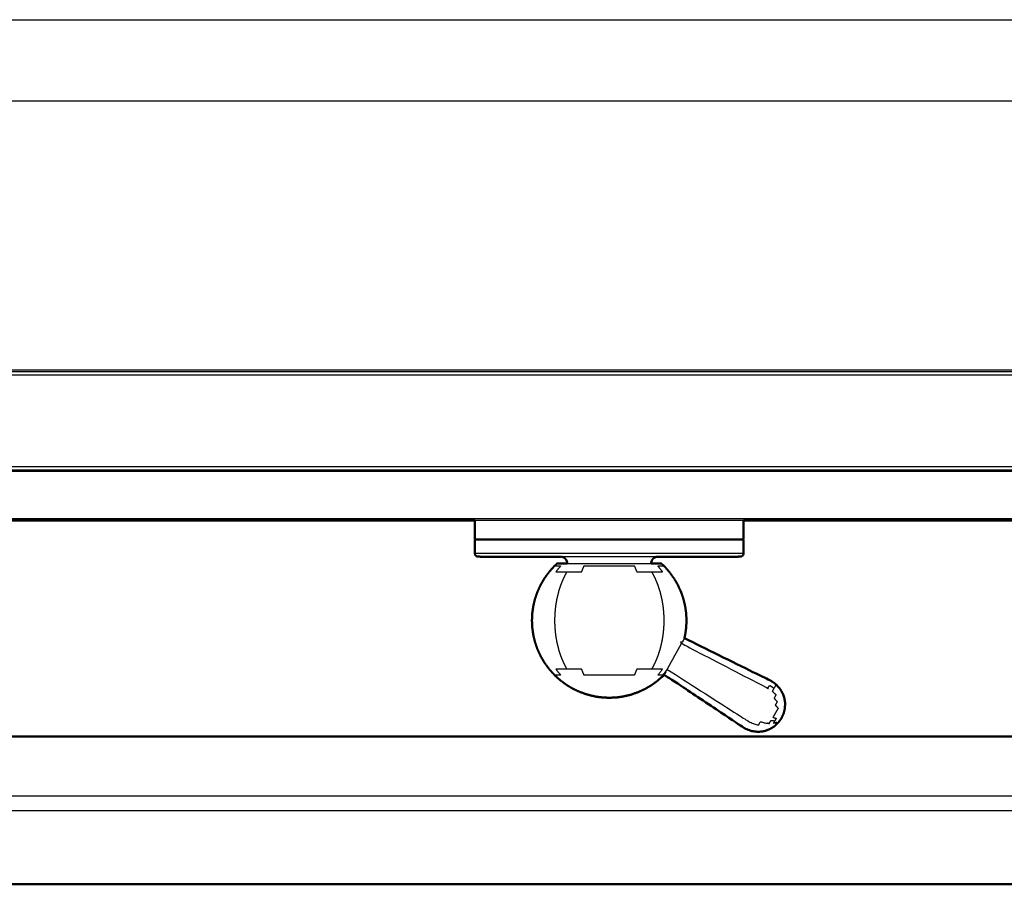
# Model space of a CAD drawing. Units: millimetres. Extents: x -15 to 179, y -8 to 149.
# Drawn here: x 46 to 60, y 86 to 98 of the extents above; entities that cross this region are included whole.
import ezdxf

# ---------------------------------------------------------------- set-up
doc = ezdxf.new("R2010")
doc.units = ezdxf.units.MM
doc.header["$MEASUREMENT"] = 0
doc.layers.add('PROIEZIONI 2D$Visible$Curves', color=7, linetype='Continuous', true_color=0x000000)
doc.layers.add('PROIEZIONI 2D$Visible$SceneSilhouetteCurves', color=7, linetype='Continuous', lineweight=50, true_color=0x000000)

msp = doc.modelspace()

# ---------------------------------------------------------------- linework, layer by layer
at = {"layer": 'PROIEZIONI 2D$Visible$Curves', "color": 18, "lineweight": -3, "true_color": 0x000000}
for points in [[(2.623, 98.376), (44.983, 98.376), (87.343, 98.376)], [(0.741, 93.094), (44.983, 93.094), (89.224, 93.094)], [(2.773, 93.14), (44.983, 93.14), (87.193, 93.14)], [(86.827, 93.164), (44.983, 93.164), (3.138, 93.164)], [(0.493, 91.727), (44.983, 91.727), (89.473, 91.727)], [(89.875, 91.654), (44.983, 91.654), (0.09, 91.654)], [(0.163, 91.68), (44.983, 91.68), (89.802, 91.68)], [(0.09, 90.954), (44.983, 90.954), (89.875, 90.954)], [(56.458, 90.927), (54.458, 90.927), (52.458, 90.927)], [(54.458, 90.647), (54.458, 90.642), (54.458, 90.637)], [(55.257, 88.624), (55.289, 88.667), (55.322, 88.711)], [(15.385, 86.827), (44.984, 86.827), (74.583, 86.827)], [(15.385, 86.612), (44.984, 86.612), (74.583, 86.612)]]:
    msp.add_open_spline(points, degree=2, dxfattribs=at)
for points, knots in [([(87.339, 97.88), (87.334, 97.844), (87.329, 97.808), (87.32, 97.771), (87.312, 97.734), (87.299, 97.698), (87.286, 97.661), (87.27, 97.625), (87.253, 97.589), (87.233, 97.555), (87.212, 97.52), (87.188, 97.487), (87.164, 97.455), (87.136, 97.424), (87.108, 97.394), (87.078, 97.367), (87.047, 97.34), (87.014, 97.316), (86.98, 97.292), (86.945, 97.272), (86.91, 97.251), (86.874, 97.235), (86.837, 97.219), (86.8, 97.206), (86.763, 97.194), (86.725, 97.185), (86.688, 97.177), (86.651, 97.172), (86.614, 97.167), (86.579, 97.165), (86.543, 97.163), (44.983, 97.163), (3.423, 97.163), (3.387, 97.165), (3.351, 97.167), (3.314, 97.172), (3.277, 97.177), (3.24, 97.185), (3.203, 97.194), (3.165, 97.206), (3.128, 97.219), (3.092, 97.235), (3.055, 97.251), (3.02, 97.272), (2.985, 97.292), (2.952, 97.316), (2.918, 97.34), (2.888, 97.367), (2.857, 97.394), (2.829, 97.424), (2.801, 97.455), (2.777, 97.487), (2.753, 97.52), (2.732, 97.555), (2.712, 97.589), (2.695, 97.625), (2.679, 97.661), (2.666, 97.698), (2.654, 97.734), (2.645, 97.771), (2.636, 97.808), (2.631, 97.844), (2.626, 97.88)], [-16, -16, -16, -15, -15, -14, -14, -13, -13, -12, -12, -11, -11, -10, -10, -9, -9, -8, -8, -7, -7, -6, -6, -5, -5, -4, -4, -3, -3, -2, -2, -1, -1, 0, 0, 1, 1, 2, 2, 3, 3, 4, 4, 5, 5, 6, 6, 7, 7, 8, 8, 9, 9, 10, 10, 11, 11, 12, 12, 13, 13, 14, 14, 15, 15, 15]), ([(56.448, 90.647), (56.436, 90.647), (56.424, 90.647), (56.402, 90.647), (56.38, 90.647), (56.349, 90.647), (56.317, 90.647), (56.276, 90.647), (56.234, 90.647), (56.183, 90.647), (56.132, 90.647), (56.071, 90.647), (56.01, 90.647), (55.941, 90.647), (55.872, 90.647), (55.795, 90.647), (55.718, 90.647), (55.635, 90.647), (55.552, 90.647), (55.464, 90.647), (55.376, 90.647), (55.285, 90.647), (55.194, 90.647), (55.101, 90.647), (55.008, 90.647), (54.915, 90.647), (54.822, 90.647), (54.729, 90.647), (54.637, 90.647), (54.547, 90.647), (54.458, 90.647), (54.368, 90.647), (54.278, 90.647), (54.186, 90.647), (54.094, 90.647), (54.001, 90.647), (53.907, 90.647), (53.814, 90.647), (53.721, 90.647), (53.63, 90.647), (53.539, 90.647), (53.451, 90.647), (53.363, 90.647), (53.28, 90.647), (53.197, 90.647), (53.12, 90.647), (53.043, 90.647), (52.974, 90.647), (52.905, 90.647), (52.844, 90.647), (52.784, 90.647), (52.732, 90.647), (52.681, 90.647), (52.639, 90.647), (52.598, 90.647), (52.566, 90.647), (52.535, 90.647), (52.513, 90.647), (52.491, 90.647), (52.479, 90.647), (52.468, 90.647)], [36.063232, 36.063232, 36.063232, 37, 37, 38, 38, 39, 39, 40, 40, 41, 41, 42, 42, 43, 43, 44, 44, 45, 45, 46, 46, 47, 47, 48, 48, 49, 49, 50, 50, 51, 51, 52, 52, 53, 53, 54, 54, 55, 55, 56, 56, 57, 57, 58, 58, 59, 59, 60, 60, 61, 61, 62, 62, 63, 63, 64, 64, 65, 65, 65.913913, 65.913913, 65.913913]), ([(52.468, 90.637), (52.479, 90.637), (52.491, 90.637), (52.513, 90.637), (52.535, 90.637), (52.566, 90.637), (52.598, 90.637), (52.639, 90.637), (52.681, 90.637), (52.732, 90.637), (52.784, 90.637), (52.844, 90.637), (52.905, 90.637), (52.974, 90.637), (53.043, 90.637), (53.12, 90.637), (53.197, 90.637), (53.28, 90.637), (53.363, 90.637), (53.451, 90.637), (53.539, 90.637), (53.63, 90.637), (53.721, 90.637), (53.814, 90.637), (53.907, 90.637), (54.001, 90.637), (54.094, 90.637), (54.186, 90.637), (54.278, 90.637), (54.368, 90.637), (54.458, 90.637), (54.547, 90.637), (54.637, 90.637)], [16.079796, 16.079796, 16.079796, 17, 17, 18, 18, 19, 19, 20, 20, 21, 21, 22, 22, 23, 23, 24, 24, 25, 25, 26, 26, 27, 27, 28, 28, 29, 29, 30, 30, 31, 31, 32, 32, 32]), ([(54.637, 90.637), (54.729, 90.637), (54.822, 90.637), (54.915, 90.637), (55.008, 90.637), (55.101, 90.637), (55.194, 90.637), (55.285, 90.637), (55.376, 90.637), (55.464, 90.637), (55.552, 90.637), (55.635, 90.637), (55.718, 90.637), (55.795, 90.637), (55.872, 90.637), (55.941, 90.637), (56.01, 90.637), (56.071, 90.637), (56.132, 90.637), (56.183, 90.637), (56.234, 90.637), (56.276, 90.637), (56.317, 90.637), (56.349, 90.637), (56.38, 90.637), (56.402, 90.637), (56.424, 90.637), (56.436, 90.637), (56.448, 90.637)], [98, 98, 98, 99, 99, 100, 100, 101, 101, 102, 102, 103, 103, 104, 104, 105, 105, 106, 106, 107, 107, 108, 108, 109, 109, 110, 110, 111, 111, 111.926563, 111.926563, 111.926563]), ([(52.458, 90.437), (52.462, 90.437), (52.466, 90.437), (52.478, 90.437), (52.491, 90.437), (52.513, 90.437), (52.535, 90.437), (52.566, 90.437), (52.598, 90.437), (52.639, 90.437), (52.681, 90.437), (52.732, 90.437), (52.784, 90.437), (52.844, 90.437), (52.905, 90.437), (52.974, 90.437), (53.043, 90.437), (53.12, 90.437), (53.197, 90.437), (53.28, 90.437), (53.363, 90.437), (53.451, 90.437), (53.539, 90.437), (53.63, 90.437), (53.721, 90.437), (53.814, 90.437), (53.907, 90.437), (54.001, 90.437), (54.094, 90.437), (54.186, 90.437), (54.278, 90.437), (54.368, 90.437), (54.458, 90.437), (54.547, 90.437), (54.637, 90.437), (54.729, 90.437), (54.822, 90.437), (54.915, 90.437), (55.008, 90.437), (55.101, 90.437), (55.194, 90.437), (55.285, 90.437), (55.376, 90.437), (55.464, 90.437), (55.552, 90.437), (55.635, 90.437), (55.718, 90.437), (55.795, 90.437), (55.872, 90.437), (55.941, 90.437), (56.01, 90.437), (56.071, 90.437), (56.132, 90.437), (56.183, 90.437), (56.234, 90.437), (56.276, 90.437), (56.317, 90.437), (56.349, 90.437), (56.38, 90.437), (56.402, 90.437), (56.424, 90.437), (56.437, 90.437), (56.45, 90.437), (56.454, 90.437), (56.458, 90.437)], [17, 17, 17, 18, 18, 19, 19, 20, 20, 21, 21, 22, 22, 23, 23, 24, 24, 25, 25, 26, 26, 27, 27, 28, 28, 29, 29, 30, 30, 31, 31, 32, 32, 33, 33, 34, 34, 35, 35, 36, 36, 37, 37, 38, 38, 39, 39, 40, 40, 41, 41, 42, 42, 43, 43, 44, 44, 45, 45, 46, 46, 47, 47, 48, 48, 49, 49, 49]), ([(53.644, 90.251), (53.646, 90.251), (53.648, 90.251), (53.653, 90.251), (53.658, 90.251), (53.667, 90.251), (53.676, 90.251), (53.689, 90.251), (53.702, 90.251), (53.718, 90.251), (53.735, 90.251), (53.7, 90.207), (53.664, 90.162), (53.687, 90.162), (53.71, 90.162), (53.737, 90.162), (53.764, 90.162), (53.795, 90.162), (53.826, 90.162), (53.802, 90.115), (53.777, 90.067), (53.756, 90.016), (53.735, 89.966), (53.718, 89.913), (53.702, 89.861), (53.689, 89.807), (53.676, 89.754), (53.667, 89.7), (53.658, 89.647), (53.653, 89.594), (53.648, 89.541), (53.646, 89.489), (53.644, 89.437), (53.646, 89.386), (53.648, 89.334), (53.653, 89.281), (53.658, 89.228), (53.667, 89.175), (53.676, 89.121), (53.689, 89.068), (53.702, 89.014), (53.718, 88.962), (53.735, 88.909), (53.756, 88.859), (53.777, 88.808), (53.802, 88.76), (53.826, 88.713), (53.795, 88.713), (53.764, 88.713), (53.737, 88.713), (53.71, 88.713), (53.687, 88.713), (53.664, 88.713), (53.7, 88.668), (53.735, 88.624), (53.718, 88.624), (53.702, 88.624), (53.689, 88.624), (53.676, 88.624), (53.667, 88.624), (53.658, 88.624), (53.653, 88.624), (53.648, 88.624), (53.646, 88.624), (53.644, 88.624)], [9, 9, 9, 10, 10, 11, 11, 12, 12, 13, 13, 14, 14, 15, 15, 16, 16, 17, 17, 18, 18, 19, 19, 20, 20, 21, 21, 22, 22, 23, 23, 24, 24, 25, 25, 26, 26, 27, 27, 28, 28, 29, 29, 30, 30, 31, 31, 32, 32, 33, 33, 34, 34, 35, 35, 36, 36, 37, 37, 38, 38, 39, 39, 40, 40, 41, 41, 41]), ([(55.17, 90.387), (55.082, 90.387), (54.994, 90.387), (54.903, 90.387), (54.812, 90.387), (54.723, 90.387), (54.633, 90.387), (54.545, 90.387), (54.458, 90.387), (54.37, 90.387), (54.282, 90.387), (54.193, 90.387), (54.103, 90.387), (54.012, 90.387), (53.921, 90.387), (53.833, 90.387), (53.745, 90.387)], [73.027042, 73.027042, 73.027042, 74, 74, 75, 75, 76, 76, 77, 77, 78, 78, 79, 79, 80, 80, 80.970784, 80.970784, 80.970784]), ([(53.751, 90.386), (53.757, 90.386), (53.763, 90.386), (53.757, 90.386), (53.751, 90.387)], [42, 42, 42, 43, 43, 43.642667, 43.642667, 43.642667]), ([(53.826, 90.162), (53.861, 90.162), (53.895, 90.162), (53.932, 90.162), (53.969, 90.162), (54.008, 90.162), (54.047, 90.162), (54.066, 90.207), (54.084, 90.251), (54.121, 90.251), (54.158, 90.251), (54.196, 90.251), (54.234, 90.251), (54.272, 90.251), (54.31, 90.251), (54.347, 90.251), (54.385, 90.251), (54.421, 90.251), (54.458, 90.251), (54.494, 90.251), (54.531, 90.251), (54.568, 90.251), (54.606, 90.251), (54.644, 90.251), (54.681, 90.251), (54.719, 90.251), (54.757, 90.251), (54.794, 90.251), (54.831, 90.251), (54.849, 90.207), (54.868, 90.162), (54.907, 90.162), (54.946, 90.162), (54.983, 90.162), (55.02, 90.162), (55.055, 90.162), (55.089, 90.162), (55.114, 90.115), (55.138, 90.067), (55.159, 90.016), (55.18, 89.966), (55.197, 89.913), (55.214, 89.861), (55.227, 89.807), (55.239, 89.754), (55.248, 89.7), (55.257, 89.647), (55.262, 89.594), (55.267, 89.541), (55.269, 89.489), (55.271, 89.437), (55.269, 89.386), (55.267, 89.334), (55.262, 89.281), (55.257, 89.228), (55.248, 89.175), (55.239, 89.121), (55.227, 89.068), (55.214, 89.014), (55.197, 88.962), (55.18, 88.909), (55.159, 88.859), (55.138, 88.808), (55.114, 88.76), (55.089, 88.713), (55.055, 88.713), (55.02, 88.713), (54.983, 88.713), (54.946, 88.713), (54.907, 88.713), (54.868, 88.713), (54.849, 88.668), (54.831, 88.624), (54.794, 88.624), (54.757, 88.624), (54.719, 88.624), (54.681, 88.624), (54.644, 88.624), (54.606, 88.624), (54.568, 88.624), (54.531, 88.624), (54.494, 88.624), (54.458, 88.624), (54.421, 88.624), (54.385, 88.624), (54.347, 88.624), (54.31, 88.624), (54.272, 88.624), (54.234, 88.624), (54.196, 88.624), (54.158, 88.624), (54.121, 88.624), (54.084, 88.624), (54.066, 88.668), (54.047, 88.713), (54.008, 88.713), (53.969, 88.713), (53.932, 88.713), (53.895, 88.713), (53.861, 88.713), (53.826, 88.713)], [0, 0, 0, 1, 1, 2, 2, 3, 3, 4, 4, 5, 5, 6, 6, 7, 7, 8, 8, 9, 9, 10, 10, 11, 11, 12, 12, 13, 13, 14, 14, 15, 15, 16, 16, 17, 17, 18, 18, 19, 19, 20, 20, 21, 21, 22, 22, 23, 23, 24, 24, 25, 25, 26, 26, 27, 27, 28, 28, 29, 29, 30, 30, 31, 31, 32, 32, 33, 33, 34, 34, 35, 35, 36, 36, 37, 37, 38, 38, 39, 39, 40, 40, 41, 41, 42, 42, 43, 43, 44, 44, 45, 45, 46, 46, 47, 47, 48, 48, 49, 49, 50, 50, 50]), ([(53.833, 90.287), (53.844, 90.287), (53.856, 90.287), (53.883, 90.287), (53.91, 90.287), (53.94, 90.287), (53.969, 90.287), (54.002, 90.287), (54.034, 90.287), (54.068, 90.287), (54.102, 90.287), (54.137, 90.287), (54.172, 90.287), (54.209, 90.287), (54.245, 90.287), (54.281, 90.287), (54.317, 90.287), (54.352, 90.287), (54.388, 90.287), (54.423, 90.287), (54.458, 90.287), (54.492, 90.287), (54.527, 90.287), (54.563, 90.287), (54.599, 90.287), (54.635, 90.287), (54.671, 90.287), (54.707, 90.287), (54.743, 90.287), (54.778, 90.287), (54.813, 90.287), (54.847, 90.287), (54.882, 90.287), (54.914, 90.287), (54.946, 90.287), (54.976, 90.287), (55.005, 90.287), (55.032, 90.287), (55.059, 90.287), (55.071, 90.287), (55.083, 90.287)], [-11.503198, -11.503198, -11.503198, -11, -11, -10, -10, -9, -9, -8, -8, -7, -7, -6, -6, -5, -5, -4, -4, -3, -3, -2, -2, -1, -1, 0, 0, 1, 1, 2, 2, 3, 3, 4, 4, 5, 5, 6, 6, 7, 7, 7.514553, 7.514553, 7.514553]), ([(55.089, 90.162), (55.12, 90.162), (55.151, 90.162), (55.178, 90.162), (55.205, 90.162), (55.228, 90.162), (55.251, 90.162), (55.215, 90.207), (55.18, 90.251), (55.197, 90.251), (55.214, 90.251), (55.227, 90.251), (55.239, 90.251), (55.248, 90.251), (55.257, 90.251), (55.262, 90.251), (55.267, 90.251), (55.269, 90.251), (55.271, 90.251)], [0, 0, 0, 1, 1, 2, 2, 3, 3, 4, 4, 5, 5, 6, 6, 7, 7, 8, 8, 9, 9, 9]), ([(55.322, 88.711), (55.333, 88.731), (55.344, 88.751), (55.357, 88.775), (55.37, 88.799), (55.384, 88.825), (55.398, 88.85), (55.413, 88.876), (55.427, 88.903), (55.442, 88.929), (55.456, 88.955), (55.47, 88.981), (55.485, 89.006), (55.498, 89.03), (55.511, 89.054), (55.522, 89.074), (55.533, 89.094)], [0, 0, 0, 1, 1, 2, 2, 3, 3, 4, 4, 5, 5, 6, 6, 7, 7, 8, 8, 8]), ([(55.577, 89.174), (55.576, 89.171), (55.574, 89.169), (55.57, 89.161), (55.566, 89.153), (55.559, 89.14), (55.551, 89.128), (55.542, 89.111), (55.533, 89.094), (56.163, 88.769), (56.793, 88.443), (56.805, 88.436), (56.816, 88.43), (56.829, 88.453), (56.843, 88.475), (56.875, 88.453), (56.908, 88.43)], [0, 0, 0, 1, 1, 2, 2, 3, 3, 4, 4, 5, 5, 6, 6, 7, 7, 8, 8, 8]), ([(55.257, 88.624), (55.248, 88.624), (55.239, 88.624), (55.227, 88.624), (55.214, 88.624), (55.197, 88.624), (55.18, 88.624), (55.215, 88.668), (55.251, 88.713), (55.228, 88.713), (55.205, 88.713), (55.178, 88.713), (55.151, 88.713), (55.12, 88.713), (55.089, 88.713)], [0, 0, 0, 1, 1, 2, 2, 3, 3, 4, 4, 5, 5, 6, 6, 7, 7, 7]), ([(55.289, 88.652), (55.296, 88.665), (55.303, 88.677), (55.28, 88.651), (55.257, 88.624), (55.273, 88.638), (55.289, 88.652)], [0, 0, 0, 1, 1, 2, 2, 3, 3, 3]), ([(55.28, 88.636), (55.274, 88.63), (55.267, 88.624), (55.278, 88.638), (55.289, 88.652), (55.285, 88.644), (55.28, 88.636)], [0, 0, 0, 1, 1, 2, 2, 3, 3, 3]), ([(55.322, 88.71), (55.915, 88.33), (56.509, 87.95), (56.52, 87.943), (56.531, 87.937), (56.567, 87.919), (56.603, 87.901), (56.64, 87.89), (56.677, 87.878), (56.692, 87.904), (56.707, 87.93), (56.741, 87.921), (56.775, 87.913), (56.807, 87.91), (56.84, 87.906), (56.853, 87.929), (56.866, 87.951), (56.894, 87.948), (56.921, 87.945)], [1.000323, 1.000323, 1.000323, 2, 2, 3, 3, 4, 4, 5, 5, 6, 6, 7, 7, 8, 8, 9, 9, 10, 10, 10]), ([(55.271, 88.624), (55.276, 88.63), (55.28, 88.636), (55.279, 88.634), (55.278, 88.631)], [1, 1, 1, 2, 2, 3, 3, 3]), ([(56.941, 88.485), (56.939, 88.483), (56.937, 88.48), (56.932, 88.471), (56.927, 88.461), (56.918, 88.446), (56.908, 88.43), (56.896, 88.407), (56.883, 88.385), (56.911, 88.359), (56.94, 88.333), (56.925, 88.308), (56.91, 88.282), (56.934, 88.257), (56.958, 88.231), (56.943, 88.205), (56.928, 88.179), (56.95, 88.156), (56.971, 88.133), (56.958, 88.11), (56.945, 88.087), (56.932, 88.065), (56.919, 88.042), (56.906, 88.02), (56.893, 87.997), (56.917, 87.989), (56.942, 87.981), (56.932, 87.963), (56.921, 87.945), (56.911, 87.928), (56.901, 87.91), (56.927, 87.918), (56.953, 87.925), (56.947, 87.915), (56.941, 87.904), (56.936, 87.896), (56.931, 87.887), (56.927, 87.881), (56.924, 87.875), (56.951, 87.9), (56.979, 87.925), (56.978, 87.923), (56.977, 87.921)], [21, 21, 21, 22, 22, 23, 23, 24, 24, 25, 25, 26, 26, 27, 27, 28, 28, 29, 29, 30, 30, 31, 31, 32, 32, 33, 33, 34, 34, 35, 35, 36, 36, 37, 37, 38, 38, 39, 39, 40, 40, 41, 41, 42, 42, 42])]:
    msp.add_open_spline(points, degree=2, knots=knots, dxfattribs=at)
at = {"layer": 'PROIEZIONI 2D$Visible$Curves', "color": 18, "true_color": 0x000000}
for points in [[(52.458, 90.927), (33.496, 90.927), (14.535, 90.927)], [(52.458, 90.647), (52.458, 90.787), (52.458, 90.927)], [(75.433, 90.927), (65.945, 90.927), (56.458, 90.927)], [(56.458, 90.647), (56.458, 90.787), (56.458, 90.927)], [(57.852, 90.927), (57.846, 90.928), (57.84, 90.928)], [(52.468, 90.647), (52.468, 90.642), (52.468, 90.637)], [(56.448, 90.647), (56.448, 90.642), (56.448, 90.637)], [(55.588, 89.228), (55.583, 89.201), (55.577, 89.174)], [(55.576, 89.173), (55.576, 89.173), (55.576, 89.174)], [(54.451, 88.288), (54.451, 88.288), (54.45, 88.288)], [(56.977, 87.921), (56.976, 87.921), (56.976, 87.92)], [(57.02, 87.983), (57, 87.954), (56.979, 87.925)], [(15.385, 87.712), (44.984, 87.712), (74.583, 87.712)], [(15.385, 85.512), (44.984, 85.512), (74.583, 85.512)]]:
    msp.add_open_spline(points, degree=2, dxfattribs=at)
for points, knots in [([(52.468, 90.647), (52.467, 90.647), (52.466, 90.647), (52.462, 90.647), (52.458, 90.647)], [65.913913, 65.913913, 65.913913, 66, 66, 67, 67, 67]), ([(52.458, 90.637), (52.458, 90.537), (52.458, 90.437), (52.458, 90.433), (52.458, 90.428), (52.46, 90.424), (52.461, 90.419), (52.463, 90.415), (52.466, 90.41), (52.469, 90.406), (52.472, 90.402), (52.476, 90.399), (52.48, 90.396), (52.485, 90.393), (52.489, 90.391)], [-1, -1, -1, 0, 0, 1, 1, 2, 2, 3, 3, 4, 4, 5, 5, 6, 6, 6]), ([(52.458, 90.637), (52.462, 90.637), (52.466, 90.637), (52.467, 90.637), (52.468, 90.637)], [15, 15, 15, 16, 16, 16.079796, 16.079796, 16.079796]), ([(56.458, 90.637), (56.458, 90.537), (56.458, 90.437), (56.457, 90.433), (56.457, 90.428), (56.455, 90.424), (56.454, 90.419), (56.452, 90.415), (56.449, 90.41), (56.446, 90.406), (56.443, 90.402), (56.439, 90.399), (56.435, 90.396), (56.431, 90.393), (56.426, 90.391)], [-1, -1, -1, 0, 0, 1, 1, 2, 2, 3, 3, 4, 4, 5, 5, 6, 6, 6]), ([(56.458, 90.647), (56.454, 90.647), (56.45, 90.647), (56.449, 90.647), (56.448, 90.647)], [35, 35, 35, 36, 36, 36.063232, 36.063232, 36.063232]), ([(56.448, 90.637), (56.449, 90.637), (56.45, 90.637), (56.454, 90.637), (56.458, 90.637)], [111.926563, 111.926563, 111.926563, 112, 112, 113, 113, 113]), ([(53.745, 90.387), (53.742, 90.387), (53.74, 90.387), (53.651, 90.387), (53.562, 90.387), (53.476, 90.387), (53.391, 90.387), (53.309, 90.387), (53.228, 90.387), (53.154, 90.387), (53.079, 90.387), (53.011, 90.387), (52.944, 90.387), (52.885, 90.387), (52.825, 90.387), (52.775, 90.387), (52.725, 90.387), (52.685, 90.387), (52.645, 90.387), (52.614, 90.387), (52.583, 90.387), (52.562, 90.387), (52.54, 90.387), (52.536, 90.388), (52.531, 90.388), (52.519, 90.388), (52.506, 90.388), (52.502, 90.39), (52.497, 90.391), (52.493, 90.391), (52.489, 90.391)], [80.970784, 80.970784, 80.970784, 81, 81, 82, 82, 83, 83, 84, 84, 85, 85, 86, 86, 87, 87, 88, 88, 89, 89, 90, 90, 91, 91, 92, 92, 93, 93, 94, 94, 95, 95, 95]), ([(53.683, 90.287), (53.664, 90.269), (53.644, 90.251), (53.605, 90.207), (53.565, 90.162), (53.53, 90.115), (53.495, 90.067), (53.466, 90.016), (53.436, 89.966), (53.412, 89.913), (53.388, 89.861), (53.37, 89.807), (53.352, 89.754), (53.339, 89.7), (53.327, 89.647), (53.32, 89.594), (53.312, 89.541), (53.31, 89.489), (53.308, 89.437), (53.31, 89.386), (53.312, 89.334), (53.32, 89.281), (53.327, 89.228), (53.339, 89.175), (53.352, 89.121), (53.37, 89.068), (53.388, 89.014), (53.412, 88.962), (53.436, 88.909), (53.466, 88.859), (53.495, 88.808), (53.53, 88.76), (53.565, 88.713), (53.605, 88.668), (53.644, 88.624), (53.689, 88.584), (53.733, 88.545), (53.781, 88.51), (53.828, 88.475), (53.879, 88.445), (53.929, 88.416), (53.982, 88.392), (54.034, 88.368)], [0, 0, 0, 1, 1, 2, 2, 3, 3, 4, 4, 5, 5, 6, 6, 7, 7, 8, 8, 9, 9, 10, 10, 11, 11, 12, 12, 13, 13, 14, 14, 15, 15, 16, 16, 17, 17, 18, 18, 19, 19, 20, 20, 21, 21, 21]), ([(53.683, 90.287), (53.685, 90.287), (53.686, 90.287), (53.691, 90.287), (53.696, 90.287), (53.704, 90.287), (53.713, 90.287), (53.725, 90.287), (53.737, 90.287), (53.753, 90.287), (53.769, 90.287), (53.789, 90.287), (53.809, 90.287), (53.821, 90.287), (53.833, 90.287)], [-18, -18, -18, -17, -17, -16, -16, -15, -15, -14, -14, -13, -13, -12, -12, -11.503198, -11.503198, -11.503198]), ([(53.833, 90.287), (53.832, 90.297), (53.831, 90.306), (53.828, 90.315), (53.826, 90.324), (53.821, 90.333), (53.816, 90.342), (53.81, 90.35), (53.803, 90.358), (53.795, 90.365), (53.787, 90.371), (53.778, 90.376), (53.769, 90.38), (53.76, 90.383), (53.751, 90.386)], [1, 1, 1, 2, 2, 3, 3, 4, 4, 5, 5, 6, 6, 7, 7, 8, 8, 8]), ([(55.083, 90.287), (55.083, 90.297), (55.084, 90.306), (55.087, 90.315), (55.09, 90.324), (55.094, 90.333), (55.099, 90.342), (55.105, 90.35), (55.112, 90.358), (55.12, 90.365), (55.128, 90.371), (55.137, 90.376), (55.146, 90.38), (55.155, 90.383), (55.164, 90.386)], [1, 1, 1, 2, 2, 3, 3, 4, 4, 5, 5, 6, 6, 7, 7, 8, 8, 8]), ([(55.083, 90.287), (55.095, 90.287), (55.106, 90.287), (55.126, 90.287), (55.146, 90.287), (55.162, 90.287), (55.178, 90.287), (55.19, 90.287), (55.202, 90.287), (55.211, 90.287), (55.219, 90.287), (55.224, 90.287), (55.229, 90.287), (55.231, 90.287), (55.232, 90.287)], [7.514553, 7.514553, 7.514553, 8, 8, 9, 9, 10, 10, 11, 11, 12, 12, 13, 13, 14, 14, 14]), ([(55.17, 90.387), (55.162, 90.387), (55.153, 90.386), (55.158, 90.386), (55.164, 90.386)], [58, 58, 58, 59, 59, 60, 60, 60]), ([(56.426, 90.391), (56.422, 90.391), (56.418, 90.391), (56.413, 90.39), (56.409, 90.388), (56.396, 90.388), (56.384, 90.388), (56.38, 90.388), (56.375, 90.387), (56.354, 90.387), (56.332, 90.387), (56.301, 90.387), (56.271, 90.387), (56.23, 90.387), (56.19, 90.387), (56.14, 90.387), (56.09, 90.387), (56.031, 90.387), (55.971, 90.387), (55.904, 90.387), (55.837, 90.387), (55.762, 90.387), (55.687, 90.387), (55.606, 90.387), (55.525, 90.387), (55.439, 90.387), (55.353, 90.387), (55.264, 90.387), (55.175, 90.387), (55.173, 90.387), (55.17, 90.387)], [59, 59, 59, 60, 60, 61, 61, 62, 62, 63, 63, 64, 64, 65, 65, 66, 66, 67, 67, 68, 68, 69, 69, 70, 70, 71, 71, 72, 72, 73, 73, 73.027042, 73.027042, 73.027042]), ([(55.232, 90.287), (55.251, 90.269), (55.271, 90.251), (55.311, 90.207), (55.35, 90.162), (55.385, 90.115), (55.42, 90.067), (55.45, 90.016), (55.479, 89.966), (55.503, 89.913), (55.527, 89.861), (55.545, 89.807), (55.563, 89.754), (55.576, 89.7), (55.588, 89.647), (55.596, 89.594), (55.603, 89.541), (55.605, 89.489), (55.608, 89.437), (55.605, 89.386), (55.603, 89.334), (55.596, 89.281), (55.588, 89.228)], [0, 0, 0, 1, 1, 2, 2, 3, 3, 4, 4, 5, 5, 6, 6, 7, 7, 8, 8, 9, 9, 10, 10, 11, 11, 11]), ([(55.577, 89.174), (56.215, 88.859), (56.852, 88.545), (56.864, 88.539), (56.875, 88.532), (56.908, 88.509), (56.941, 88.485), (56.967, 88.456), (56.994, 88.428), (57.014, 88.395), (57.034, 88.363), (57.048, 88.326), (57.062, 88.29), (57.068, 88.25), (57.075, 88.211), (57.073, 88.171), (57.072, 88.13), (57.062, 88.092), (57.053, 88.053)], [0, 0, 0, 1, 1, 2, 2, 3, 3, 4, 4, 5, 5, 6, 6, 7, 7, 8, 8, 9, 9, 9]), ([(56.976, 87.92), (56.947, 87.893), (56.919, 87.865), (56.885, 87.844), (56.85, 87.823), (56.813, 87.808), (56.775, 87.794), (56.737, 87.788), (56.699, 87.782), (56.661, 87.783), (56.623, 87.784), (56.584, 87.793), (56.546, 87.801), (56.509, 87.818), (56.472, 87.834), (56.461, 87.841), (56.45, 87.848), (55.864, 88.24), (55.278, 88.631), (55.274, 88.628), (55.271, 88.624), (55.227, 88.584), (55.182, 88.545), (55.135, 88.51), (55.087, 88.475), (55.036, 88.445), (54.986, 88.416), (54.933, 88.392), (54.881, 88.368)], [-10, -10, -10, -9, -9, -8, -8, -7, -7, -6, -6, -5, -5, -4, -4, -3, -3, -2, -2, -1, -1, 0, 0, 1, 1, 2, 2, 3, 3, 4, 4, 4]), ([(54.447, 88.288), (54.44, 88.288), (54.432, 88.289), (54.421, 88.289), (54.409, 88.29), (54.385, 88.291), (54.361, 88.292), (54.36, 88.292), (54.358, 88.292), (54.357, 88.292), (54.356, 88.292), (54.355, 88.292), (54.355, 88.292), (54.302, 88.299), (54.249, 88.307), (54.196, 88.319), (54.142, 88.332), (54.089, 88.35), (54.036, 88.368), (54.035, 88.368), (54.034, 88.368)], [33, 33, 33, 34, 34, 35, 35, 36, 36, 37, 37, 38, 38, 39, 39, 40, 40, 41, 41, 42, 42, 43, 43, 43]), ([(54.881, 88.368), (54.88, 88.368), (54.879, 88.368), (54.826, 88.35), (54.773, 88.332), (54.719, 88.319), (54.666, 88.307), (54.613, 88.299), (54.56, 88.292), (54.56, 88.292), (54.559, 88.292), (54.558, 88.292), (54.557, 88.292), (54.555, 88.292), (54.554, 88.292), (54.53, 88.291), (54.506, 88.29), (54.495, 88.289), (54.483, 88.289), (54.476, 88.288), (54.469, 88.288)], [-1, -1, -1, 0, 0, 1, 1, 2, 2, 3, 3, 4, 4, 5, 5, 6, 6, 7, 7, 8, 8, 9, 9, 9]), ([(54.457, 88.288), (54.456, 88.288), (54.456, 88.288), (54.455, 88.288), (54.454, 88.288), (54.454, 88.288), (54.453, 88.288), (54.453, 88.288), (54.452, 88.288)], [22, 22, 22, 23, 23, 24, 24, 25, 25, 26, 26, 26]), ([(54.464, 88.288), (54.464, 88.288), (54.463, 88.288), (54.462, 88.288), (54.462, 88.288), (54.461, 88.288), (54.461, 88.288), (54.46, 88.288), (54.46, 88.288), (54.459, 88.288), (54.459, 88.288), (54.458, 88.288), (54.458, 88.288)], [15, 15, 15, 16, 16, 17, 17, 18, 18, 19, 19, 20, 20, 21, 21, 21]), ([(57.053, 88.053), (57.052, 88.053), (57.052, 88.052), (57.036, 88.018), (57.02, 87.983)], [0, 0, 0, 1, 1, 2, 2, 2])]:
    msp.add_open_spline(points, degree=2, knots=knots, dxfattribs=at)
at = {"layer": 'PROIEZIONI 2D$Visible$SceneSilhouetteCurves', "color": 18, "true_color": 0x000000}
for points in [[(52.458, 90.927), (33.496, 90.927), (14.535, 90.927)], [(52.458, 90.647), (52.458, 90.787), (52.458, 90.927)], [(75.433, 90.927), (65.945, 90.927), (56.458, 90.927)], [(56.458, 90.647), (56.458, 90.787), (56.458, 90.927)], [(57.852, 90.927), (57.846, 90.928), (57.84, 90.928)], [(52.468, 90.647), (52.468, 90.642), (52.468, 90.637)], [(56.448, 90.647), (56.448, 90.642), (56.448, 90.637)], [(55.588, 89.228), (55.583, 89.201), (55.577, 89.174)], [(55.576, 89.173), (55.576, 89.173), (55.576, 89.174)], [(54.451, 88.288), (54.451, 88.288), (54.45, 88.288)], [(56.977, 87.921), (56.976, 87.921), (56.976, 87.92)], [(57.02, 87.983), (57, 87.954), (56.979, 87.925)], [(15.385, 87.712), (44.984, 87.712), (74.583, 87.712)], [(15.385, 85.512), (44.984, 85.512), (74.583, 85.512)]]:
    msp.add_open_spline(points, degree=2, dxfattribs=at)
for points, knots in [([(52.468, 90.647), (52.467, 90.647), (52.466, 90.647), (52.462, 90.647), (52.458, 90.647)], [65.913913, 65.913913, 65.913913, 66, 66, 67, 67, 67]), ([(52.458, 90.637), (52.458, 90.537), (52.458, 90.437), (52.458, 90.433), (52.458, 90.428), (52.46, 90.424), (52.461, 90.419), (52.463, 90.415), (52.466, 90.41), (52.469, 90.406), (52.472, 90.402), (52.476, 90.399), (52.48, 90.396), (52.485, 90.393), (52.489, 90.391)], [-1, -1, -1, 0, 0, 1, 1, 2, 2, 3, 3, 4, 4, 5, 5, 6, 6, 6]), ([(52.458, 90.637), (52.462, 90.637), (52.466, 90.637), (52.467, 90.637), (52.468, 90.637)], [15, 15, 15, 16, 16, 16.079796, 16.079796, 16.079796]), ([(56.458, 90.637), (56.458, 90.537), (56.458, 90.437), (56.457, 90.433), (56.457, 90.428), (56.455, 90.424), (56.454, 90.419), (56.452, 90.415), (56.449, 90.41), (56.446, 90.406), (56.443, 90.402), (56.439, 90.399), (56.435, 90.396), (56.431, 90.393), (56.426, 90.391)], [-1, -1, -1, 0, 0, 1, 1, 2, 2, 3, 3, 4, 4, 5, 5, 6, 6, 6]), ([(56.458, 90.647), (56.454, 90.647), (56.45, 90.647), (56.449, 90.647), (56.448, 90.647)], [35, 35, 35, 36, 36, 36.063232, 36.063232, 36.063232]), ([(56.448, 90.637), (56.449, 90.637), (56.45, 90.637), (56.454, 90.637), (56.458, 90.637)], [111.926563, 111.926563, 111.926563, 112, 112, 113, 113, 113]), ([(53.745, 90.387), (53.742, 90.387), (53.74, 90.387), (53.651, 90.387), (53.562, 90.387), (53.476, 90.387), (53.391, 90.387), (53.309, 90.387), (53.228, 90.387), (53.154, 90.387), (53.079, 90.387), (53.011, 90.387), (52.944, 90.387), (52.885, 90.387), (52.825, 90.387), (52.775, 90.387), (52.725, 90.387), (52.685, 90.387), (52.645, 90.387), (52.614, 90.387), (52.583, 90.387), (52.562, 90.387), (52.54, 90.387), (52.536, 90.388), (52.531, 90.388), (52.519, 90.388), (52.506, 90.388), (52.502, 90.39), (52.497, 90.391), (52.493, 90.391), (52.489, 90.391)], [80.970784, 80.970784, 80.970784, 81, 81, 82, 82, 83, 83, 84, 84, 85, 85, 86, 86, 87, 87, 88, 88, 89, 89, 90, 90, 91, 91, 92, 92, 93, 93, 94, 94, 95, 95, 95]), ([(53.683, 90.287), (53.664, 90.269), (53.644, 90.251), (53.605, 90.207), (53.565, 90.162), (53.53, 90.115), (53.495, 90.067), (53.466, 90.016), (53.436, 89.966), (53.412, 89.913), (53.388, 89.861), (53.37, 89.807), (53.352, 89.754), (53.339, 89.7), (53.327, 89.647), (53.32, 89.594), (53.312, 89.541), (53.31, 89.489), (53.308, 89.437), (53.31, 89.386), (53.312, 89.334), (53.32, 89.281), (53.327, 89.228), (53.339, 89.175), (53.352, 89.121), (53.37, 89.068), (53.388, 89.014), (53.412, 88.962), (53.436, 88.909), (53.466, 88.859), (53.495, 88.808), (53.53, 88.76), (53.565, 88.713), (53.605, 88.668), (53.644, 88.624), (53.689, 88.584), (53.733, 88.545), (53.781, 88.51), (53.828, 88.475), (53.879, 88.445), (53.929, 88.416), (53.982, 88.392), (54.034, 88.368)], [0, 0, 0, 1, 1, 2, 2, 3, 3, 4, 4, 5, 5, 6, 6, 7, 7, 8, 8, 9, 9, 10, 10, 11, 11, 12, 12, 13, 13, 14, 14, 15, 15, 16, 16, 17, 17, 18, 18, 19, 19, 20, 20, 21, 21, 21]), ([(53.683, 90.287), (53.685, 90.287), (53.686, 90.287), (53.691, 90.287), (53.696, 90.287), (53.704, 90.287), (53.713, 90.287), (53.725, 90.287), (53.737, 90.287), (53.753, 90.287), (53.769, 90.287), (53.789, 90.287), (53.809, 90.287), (53.821, 90.287), (53.833, 90.287)], [-18, -18, -18, -17, -17, -16, -16, -15, -15, -14, -14, -13, -13, -12, -12, -11.503198, -11.503198, -11.503198]), ([(53.833, 90.287), (53.832, 90.297), (53.831, 90.306), (53.828, 90.315), (53.826, 90.324), (53.821, 90.333), (53.816, 90.342), (53.81, 90.35), (53.803, 90.358), (53.795, 90.365), (53.787, 90.371), (53.778, 90.376), (53.769, 90.38), (53.76, 90.383), (53.751, 90.386)], [1, 1, 1, 2, 2, 3, 3, 4, 4, 5, 5, 6, 6, 7, 7, 8, 8, 8]), ([(55.083, 90.287), (55.083, 90.297), (55.084, 90.306), (55.087, 90.315), (55.09, 90.324), (55.094, 90.333), (55.099, 90.342), (55.105, 90.35), (55.112, 90.358), (55.12, 90.365), (55.128, 90.371), (55.137, 90.376), (55.146, 90.38), (55.155, 90.383), (55.164, 90.386)], [1, 1, 1, 2, 2, 3, 3, 4, 4, 5, 5, 6, 6, 7, 7, 8, 8, 8]), ([(55.083, 90.287), (55.095, 90.287), (55.106, 90.287), (55.126, 90.287), (55.146, 90.287), (55.162, 90.287), (55.178, 90.287), (55.19, 90.287), (55.202, 90.287), (55.211, 90.287), (55.219, 90.287), (55.224, 90.287), (55.229, 90.287), (55.231, 90.287), (55.232, 90.287)], [7.514553, 7.514553, 7.514553, 8, 8, 9, 9, 10, 10, 11, 11, 12, 12, 13, 13, 14, 14, 14]), ([(55.17, 90.387), (55.162, 90.387), (55.153, 90.386), (55.158, 90.386), (55.164, 90.386)], [58, 58, 58, 59, 59, 60, 60, 60]), ([(56.426, 90.391), (56.422, 90.391), (56.418, 90.391), (56.413, 90.39), (56.409, 90.388), (56.396, 90.388), (56.384, 90.388), (56.38, 90.388), (56.375, 90.387), (56.354, 90.387), (56.332, 90.387), (56.301, 90.387), (56.271, 90.387), (56.23, 90.387), (56.19, 90.387), (56.14, 90.387), (56.09, 90.387), (56.031, 90.387), (55.971, 90.387), (55.904, 90.387), (55.837, 90.387), (55.762, 90.387), (55.687, 90.387), (55.606, 90.387), (55.525, 90.387), (55.439, 90.387), (55.353, 90.387), (55.264, 90.387), (55.175, 90.387), (55.173, 90.387), (55.17, 90.387)], [59, 59, 59, 60, 60, 61, 61, 62, 62, 63, 63, 64, 64, 65, 65, 66, 66, 67, 67, 68, 68, 69, 69, 70, 70, 71, 71, 72, 72, 73, 73, 73.027042, 73.027042, 73.027042]), ([(55.232, 90.287), (55.251, 90.269), (55.271, 90.251), (55.311, 90.207), (55.35, 90.162), (55.385, 90.115), (55.42, 90.067), (55.45, 90.016), (55.479, 89.966), (55.503, 89.913), (55.527, 89.861), (55.545, 89.807), (55.563, 89.754), (55.576, 89.7), (55.588, 89.647), (55.596, 89.594), (55.603, 89.541), (55.605, 89.489), (55.608, 89.437), (55.605, 89.386), (55.603, 89.334), (55.596, 89.281), (55.588, 89.228)], [0, 0, 0, 1, 1, 2, 2, 3, 3, 4, 4, 5, 5, 6, 6, 7, 7, 8, 8, 9, 9, 10, 10, 11, 11, 11]), ([(55.577, 89.174), (56.215, 88.859), (56.852, 88.545), (56.864, 88.539), (56.875, 88.532), (56.908, 88.509), (56.941, 88.485), (56.967, 88.456), (56.994, 88.428), (57.014, 88.395), (57.034, 88.363), (57.048, 88.326), (57.062, 88.29), (57.068, 88.25), (57.075, 88.211), (57.073, 88.171), (57.072, 88.13), (57.062, 88.092), (57.053, 88.053)], [0, 0, 0, 1, 1, 2, 2, 3, 3, 4, 4, 5, 5, 6, 6, 7, 7, 8, 8, 9, 9, 9]), ([(56.976, 87.92), (56.947, 87.893), (56.919, 87.865), (56.885, 87.844), (56.85, 87.823), (56.813, 87.808), (56.775, 87.794), (56.737, 87.788), (56.699, 87.782), (56.661, 87.783), (56.623, 87.784), (56.584, 87.793), (56.546, 87.801), (56.509, 87.818), (56.472, 87.834), (56.461, 87.841), (56.45, 87.848), (55.864, 88.24), (55.278, 88.631), (55.274, 88.628), (55.271, 88.624), (55.227, 88.584), (55.182, 88.545), (55.135, 88.51), (55.087, 88.475), (55.036, 88.445), (54.986, 88.416), (54.933, 88.392), (54.881, 88.368)], [-10, -10, -10, -9, -9, -8, -8, -7, -7, -6, -6, -5, -5, -4, -4, -3, -3, -2, -2, -1, -1, 0, 0, 1, 1, 2, 2, 3, 3, 4, 4, 4]), ([(54.447, 88.288), (54.44, 88.288), (54.432, 88.289), (54.421, 88.289), (54.409, 88.29), (54.385, 88.291), (54.361, 88.292), (54.36, 88.292), (54.358, 88.292), (54.357, 88.292), (54.356, 88.292), (54.355, 88.292), (54.355, 88.292), (54.302, 88.299), (54.249, 88.307), (54.196, 88.319), (54.142, 88.332), (54.089, 88.35), (54.036, 88.368), (54.035, 88.368), (54.034, 88.368)], [33, 33, 33, 34, 34, 35, 35, 36, 36, 37, 37, 38, 38, 39, 39, 40, 40, 41, 41, 42, 42, 43, 43, 43]), ([(54.881, 88.368), (54.88, 88.368), (54.879, 88.368), (54.826, 88.35), (54.773, 88.332), (54.719, 88.319), (54.666, 88.307), (54.613, 88.299), (54.56, 88.292), (54.56, 88.292), (54.559, 88.292), (54.558, 88.292), (54.557, 88.292), (54.555, 88.292), (54.554, 88.292), (54.53, 88.291), (54.506, 88.29), (54.495, 88.289), (54.483, 88.289), (54.476, 88.288), (54.469, 88.288)], [-1, -1, -1, 0, 0, 1, 1, 2, 2, 3, 3, 4, 4, 5, 5, 6, 6, 7, 7, 8, 8, 9, 9, 9]), ([(54.457, 88.288), (54.456, 88.288), (54.456, 88.288), (54.455, 88.288), (54.454, 88.288), (54.454, 88.288), (54.453, 88.288), (54.453, 88.288), (54.452, 88.288)], [22, 22, 22, 23, 23, 24, 24, 25, 25, 26, 26, 26]), ([(54.464, 88.288), (54.464, 88.288), (54.463, 88.288), (54.462, 88.288), (54.462, 88.288), (54.461, 88.288), (54.461, 88.288), (54.46, 88.288), (54.46, 88.288), (54.459, 88.288), (54.459, 88.288), (54.458, 88.288), (54.458, 88.288)], [15, 15, 15, 16, 16, 17, 17, 18, 18, 19, 19, 20, 20, 21, 21, 21]), ([(57.053, 88.053), (57.052, 88.053), (57.052, 88.052), (57.036, 88.018), (57.02, 87.983)], [0, 0, 0, 1, 1, 2, 2, 2])]:
    msp.add_open_spline(points, degree=2, knots=knots, dxfattribs=at)

doc.saveas('drawing.dxf')
